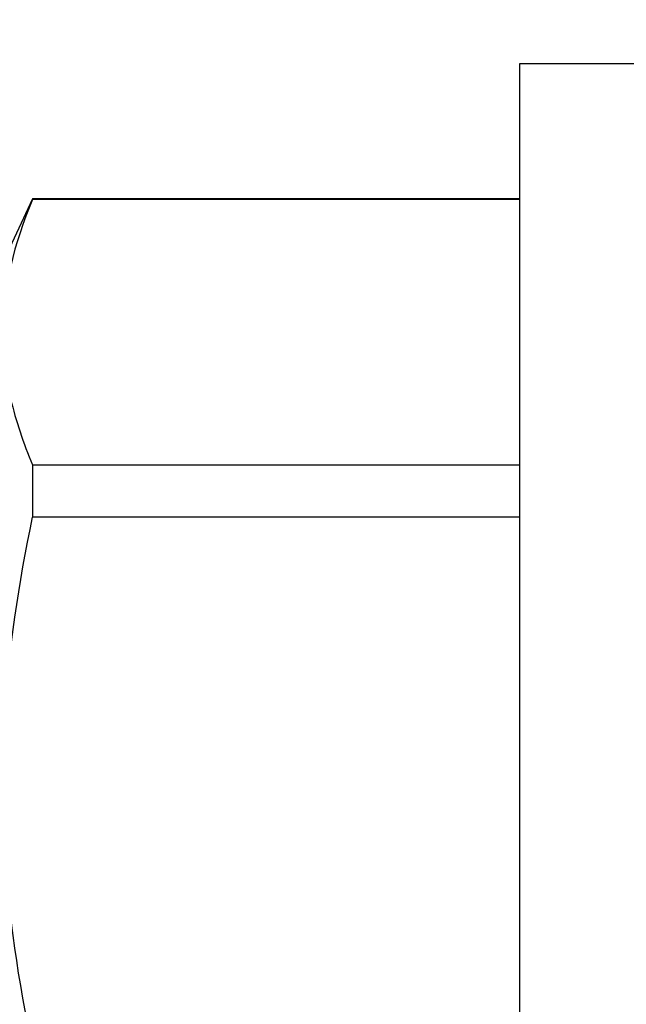
# Model space of a CAD drawing. Units: inches. Extents: x 0 to 266, y 0 to 43.
# Drawn here: x 5 to 5, y 35 to 35 of the extents above; entities that cross this region are included whole.
import ezdxf

# ---------------------------------------------------------------- set-up
doc = ezdxf.new("R2010")
doc.units = ezdxf.units.IN
doc.header["$LTSCALE"] = 0.25
doc.header["$MEASUREMENT"] = 0
doc.layers.add('Arcadia-Dim', color=4, linetype='Continuous')
doc.layers.add('Arcadia-Profile', color=6, linetype='Continuous')
doc.styles.get("Standard").update_dxf_attribs({"font": 'ARIALN.TTF'})
doc.dimstyles.new('Arcadia-2', dxfattribs={"dimscale": 2, "dimtxt": 0.0938, "dimasz": 0.0938, "dimexe": 0.0546, "dimexo": 0.0469, "dimgap": 0.0469, "dimtad": 0, "dimtih": 1, "dimdec": 4, "dimzin": 3, "dimdsep": 46, "dimlunit": 4, "dimtxsty": 'Standard', "dimblk": 'ARCHTICK', "dimcen": 0.0469, "dimdle": 0.0546, "dimclrd": 256, "dimclre": 256, "dimclrt": 256, "dimadec": 0, "dimazin": 0, "dimtfac": 0.75, "dimtdec": 4, "dimtix": 1, "dimtmove": 2, "dimatfit": 3, "dimfxl": 1, "dimtolj": 1, "dimtzin": 3, "dimlwd": -3, "dimlwe": -3, "dimarcsym": 0})

# ---------------------------------------------------------------- blocks, each defined once
blk = doc.blocks.new('_ArchTick')
at = {"color": 0, "linetype": 'ByBlock', "lineweight": -3, "const_width": 0.15}
blk.add_lwpolyline([(-0.5, -0.5), (0.5, 0.5)], dxfattribs=at)
blk = doc.blocks.new('*D57')
at = {"layer": 'Arcadia-Dim', "lineweight": -3, "transparency": 16777216}
for p, q in [((1.6250000000001, 36.11503246110756), (1.6250000000001, 34.37815316260982)), ((3.041200000000099, 36.00583246110756), (1.5158000000001, 36.00583246110756)), ((1.625000000000101, 32.19343239071509), (1.6250000000001, 33.82111168921283))]:
    blk.add_line(p, q, dxfattribs=at)
blk.add_solid([(1.593733333333434, 32.19343239071509), (1.656266666666768, 32.19343239071509), (1.625000000000101, 32.00583239071509)], dxfattribs=at)
at = {"layer": 'Defpoints', "color": 0, "lineweight": -3, "transparency": 16777216}
for p in [(3.135000000000099, 36.00583246110756), (1.625000000000101, 32.00583239071509), (5.311999999999967, 32.00583239071509)]:
    blk.add_point(p, dxfattribs=at)
at = {"layer": 'Arcadia-Dim', "lineweight": -3, "transparency": 16777216, "xscale": 0.1876, "yscale": 0.1876, "zscale": 0.1876, "rotation": 90}
blk.add_blockref('_ArchTick', (1.6250000000001, 36.00583246110756), dxfattribs=at)
at = {"layer": 'Arcadia-Dim', "lineweight": -3, "transparency": 16777216, "insert": (1.625000000000109, 34.09963242591132), "char_height": 0.1876, "attachment_point": 5, "rotation": 90}
blk.add_mtext('\\A1;F.D.', dxfattribs=at)
blk = doc.blocks.new('*U322')
at = {"layer": 'Arcadia-Profile'}
for p, q in [((-0.00999999999999801, 0.2159999920800928), (-0.04879999796624546, 0.2159999920800928)), ((-0.04879999796624546, 0.2159999920800928), (-0.04879999796624546, -0.2159999920800928)), ((-0.195059971550906, 0.1754219563425323), (-0.2039999898312281, 0.1562500030555185)), ((-0.04879999796624546, 0.1754219563425323), (-0.195059971550906, 0.1754219563425323)), ((-0.195059971550906, 0.1754219563425323), (-0.195059971550906, 0.1751875123870832)), ((-0.04879999796624546, 0.1751875123870832), (-0.195059971550906, 0.1751875123870832)), ((-0.195059971550906, 0.0954454195600789), (-0.195059971550906, 0.07974209282699718)), ((-0.195059971550906, 0.0954454195600789), (-0.04879999796624546, 0.0954454195600789)), ((-0.04879999796624546, 0.07974209282699718), (-0.195059971550906, 0.07974209282699718))]:
    blk.add_line(p, q, dxfattribs=at)
blk.add_open_spline([(-0.1950599663525381, 0.1751875131936771), (-0.2006690556828552, 0.1619567119691894), (-0.2039999976023594, 0.1486743118787999), (-0.2039999976023594, 0.1353164676689502)], degree=3, dxfattribs=at)
for points, knots in [([(-0.2039999976023594, 0.1353164676689502), (-0.2039999976023594, 0.128681298981796), (-0.2031996906793001, 0.1220280037548989), (-0.2001202598591352, 0.1086879188580383), (-0.1978529641604645, 0.1020335858622303), (-0.1950599663525416, 0.09544542214422336)], [0, 0, 0, 0, 0.5, 0.5, 1, 1, 1, 1]), ([(-0.2039999898312264, 0.009555826079861163), (-0.203823821503109, 0.0126564189560554), (-0.2036476531749916, 0.01575701183224965), (-0.2034714848468742, 0.01885760470843678), (-0.2034587269448487, 0.01908214597847291), (-0.2034459690428232, 0.01930668724850904), (-0.2034329807185262, 0.01953124975861442), (-0.2022687238967578, 0.03966074670799458), (-0.1992530008792706, 0.05996090979753177), (-0.1950599663525381, 0.07974209104945373)], [-0.1652027713171586, -0.1652027713171586, -0.1652027713171586, -0.1652027713171586, -0.01115589280113297, -0.01115589280113297, -0.01115589280113297, 0, 0, 0, 1, 1, 1, 1]), ([(-0.1950599663525381, -0.07974209104945373), (-0.1992798531250415, -0.0598342308643538), (-0.2022695323829442, -0.03964676833147962), (-0.2034329807185262, -0.01953124975861442), (-0.2034457389590454, -0.01931066529751035), (-0.2034582775941427, -0.01909008948771884), (-0.20347081622924, -0.01886951367792733), (-0.2036472074299027, -0.01576649396130136), (-0.2038235986305654, -0.0126634742446825), (-0.2039999898312281, -0.009560454528056539)], [0, 0, 0, 0, 1, 1, 1, 1.010965884886354, 1.010965884886354, 1.010965884886354, 1.165231926319144, 1.165231926319144, 1.165231926319144, 1.165231926319144])]:
    blk.add_open_spline(points, degree=3, knots=knots, dxfattribs=at)

msp = doc.modelspace()

# ---------------------------------------------------------------- block references
at = {"layer": 'Arcadia-Profile'}
msp.add_blockref('*U322', (4.709500008505716, 34.75583246110757), dxfattribs=at)

# ---------------------------------------------------------------- dimensions: what is measured, and where the dimension line sits
at = {"layer": 'Arcadia-Dim', "lineweight": -3}
dim = msp.add_linear_dim(base=(1.625000000000101, 32.00583239071509), p1=(3.135000000000097, 36.00583246110754), p2=(5.311999999999965, 32.00583239071507), angle=90, text='F.D.', dimstyle='Arcadia-2', override={"dimblk1": 'ArchTick', "dimsah": 1, "dimse2": 1}, dxfattribs=at)
dim.commit()
dim.dimension.update_dxf_attribs({"geometry": '*D57', "text_midpoint": (1.625000000000109, 34.09963242591132), "text_rotation": 90})

doc.saveas('drawing.dxf')
